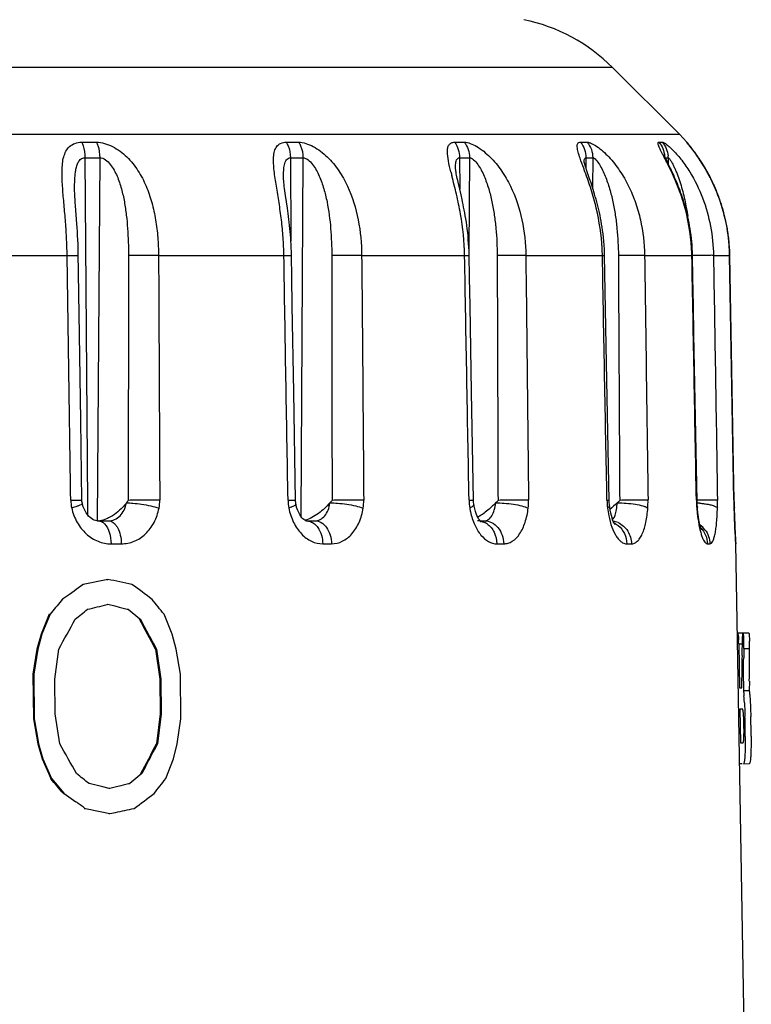
# Model space of a CAD drawing. Units: millimetres. Extents: x 0 to 420, y 0 to 297.
# Drawn here: x 337 to 350, y 196 to 213 of the extents above; entities that cross this region are included whole.
import ezdxf

# ---------------------------------------------------------------- set-up
doc = ezdxf.new("R2010")
doc.units = ezdxf.units.MM
doc.header["$LTSCALE"] = 23.1
doc.layers.get('0').update_dxf_attribs({"linetype": 'CONTINUOUS'})

msp = doc.modelspace()

# ---------------------------------------------------------------- linework, layer by layer
at = {"color": 9, "linetype": 'Continuous'}
for p, q in [((347.35, 212.398), (304.088, 212.398)), ((302.947, 211.257), (348.491, 211.257)), ((338.283, 211.121), (338.534, 211.121)), ((341.776, 211.121), (341.99, 211.121)), ((344.653, 211.121), (344.821, 211.121)), ((346.802, 211.121), (346.918, 211.121)), ((348.141, 211.121), (348.201, 211.121)), ((348.618, 211.121), (348.619, 211.121)), ((338.338, 210.856), (338.59, 210.856)), ((338.338, 210.856), (338.38, 204.949)), ((338.59, 210.856), (338.546, 204.652)), ((341.847, 210.856), (341.855, 209.433)), ((341.847, 210.856), (342.061, 210.856)), ((342.061, 210.856), (342.024, 204.732)), ((344.736, 210.856), (344.739, 210.32)), ((344.736, 210.856), (344.905, 210.856)), ((344.905, 210.856), (344.897, 209.279)), ((346.894, 210.856), (346.895, 210.682)), ((346.894, 210.856), (347.011, 210.856)), ((347.011, 210.856), (347.009, 210.343)), ((348.251, 210.856), (348.299, 210.856)), ((348.299, 210.856), (348.299, 210.759)), ((335.592, 209.188), (338.033, 209.188)), ((339.595, 209.188), (341.736, 209.188)), ((343.064, 209.188), (344.823, 209.188)), ((345.868, 209.188), (347.176, 209.188)), ((347.897, 209.188), (348.704, 209.188)), ((348.704, 209.188), (348.716, 209.188)), ((349.073, 209.188), (349.349, 209.188)), ((349.349, 209.188), (349.35, 209.188)), ((349.423, 205.005), (349.349, 209.188)), ((338.38, 204.949), (338.381, 204.757)), ((347.254, 205.005), (347.291, 205.006)), ((349.423, 205.005), (349.424, 205.005)), ((349.427, 204.874), (349.426, 204.87)), ((349.427, 204.884), (349.429, 204.881)), ((338.784, 204.259), (338.959, 204.259)), ((342.399, 204.259), (342.548, 204.259)), ((345.373, 204.259), (345.491, 204.259)), ((347.592, 204.259), (347.673, 204.259)), ((348.97, 204.259), (349.012, 204.259)), ((349.455, 204.259), (349.456, 204.259)), ((349.504, 202.551), (349.572, 202.552)), ((349.591, 202.472), (349.691, 202.473))]:
    msp.add_line(p, q, dxfattribs=at)
at = {"color": 7, "linetype": 'Continuous'}
for p, q in [((348.491, 211.257), (347.35, 212.398)), ((348.619, 211.121), (348.491, 211.257)), ((348.648, 211.085), (348.637, 211.099)), ((348.664, 211.063), (348.638, 211.096)), ((348.664, 211.066), (348.648, 211.085)), ((348.679, 211.047), (348.664, 211.066)), ((348.681, 211.043), (348.664, 211.063)), ((348.69, 211.032), (348.679, 211.047)), ((348.693, 211.027), (348.681, 211.043)), ((348.703, 211.016), (348.69, 211.032)), ((348.707, 211.009), (348.693, 211.027)), ((348.717, 210.999), (348.703, 211.016)), ((348.722, 210.989), (348.707, 211.009)), ((348.731, 210.98), (348.717, 210.999)), ((348.738, 210.968), (348.722, 210.989)), ((348.307, 210.743), (348.258, 210.841)), ((348.77, 210.927), (348.754, 210.949)), ((344.668, 210.681), (344.668, 210.681)), ((346.863, 210.78), (346.863, 210.78)), ((338.161, 210.312), (338.161, 210.313)), ((344.761, 210.225), (344.711, 210.438)), ((341.795, 209.995), (341.763, 210.212)), ((338.244, 207.835), (338.224, 209.229)), ((347.247, 207.347), (347.213, 209.188)), ((349.428, 204.947), (349.353, 209.188)), ((338.266, 206.364), (338.244, 207.835)), ((347.291, 204.997), (347.247, 207.347)), ((341.935, 205.001), (341.903, 206.856)), ((344.975, 205.006), (344.941, 206.856)), ((338.286, 205.002), (338.266, 206.364)), ((344.982, 204.926), (344.982, 204.926)), ((349.427, 204.864), (349.425, 204.941)), ((349.43, 204.86), (349.428, 204.947)), ((349.43, 204.776), (349.427, 204.864)), ((349.433, 204.755), (349.43, 204.86)), ((349.433, 204.675), (349.43, 204.776)), ((349.436, 204.66), (349.433, 204.755)), ((338.55, 204.652), (338.736, 204.652)), ((342.118, 204.652), (342.265, 204.652)), ((345.087, 204.652), (345.158, 204.652)), ((349.436, 204.602), (349.433, 204.675)), ((349.44, 204.563), (349.436, 204.66)), ((349.44, 204.521), (349.436, 204.602)), ((349.444, 204.48), (349.44, 204.563)), ((349.443, 204.452), (349.44, 204.521)), ((349.447, 204.386), (349.443, 204.452)), ((349.448, 204.397), (349.444, 204.48)), ((349.449, 204.352), (349.447, 204.386)), ((349.451, 204.341), (349.448, 204.397)), ((349.45, 204.326), (349.449, 204.352)), ((349.451, 204.311), (349.45, 204.326)), ((349.453, 204.298), (349.451, 204.341)), ((349.452, 204.298), (349.451, 204.311)), ((349.454, 204.29), (349.453, 204.298)), ((349.719, 189.152), (349.456, 204.259)), ((338.447, 203.594), (338.307, 203.566)), ((338.587, 203.623), (338.447, 203.594)), ((338.726, 203.651), (338.587, 203.623)), ((338.71, 203.651), (338.726, 203.651)), ((338.151, 203.452), (338.073, 203.396)), ((338.19, 203.481), (338.151, 203.452)), ((338.307, 203.566), (338.19, 203.481)), ((338.291, 203.565), (338.307, 203.566)), ((337.955, 203.311), (337.861, 203.197)), ((337.94, 203.31), (337.955, 203.311)), ((338.073, 203.396), (337.955, 203.311)), ((337.837, 203.169), (337.743, 203.055)), ((337.861, 203.197), (337.837, 203.169)), ((338.715, 203.222), (338.73, 203.226)), ((338.73, 203.226), (338.846, 203.197)), ((338.846, 203.197), (338.923, 203.178)), ((338.923, 203.178), (339.061, 203.144)), ((339.06, 203.14), (339.077, 203.14)), ((339.061, 203.144), (339.077, 203.14)), ((339.077, 203.14), (339.274, 202.978)), ((337.728, 203.055), (337.587, 202.714)), ((337.743, 203.055), (337.602, 202.715)), ((337.728, 203.055), (337.743, 203.055)), ((339.267, 202.97), (339.284, 202.97)), ((339.274, 202.978), (339.284, 202.97)), ((339.284, 202.97), (339.346, 202.857)), ((339.828, 202.715), (339.69, 203.055)), ((337.587, 202.714), (337.518, 202.459)), ((337.602, 202.715), (337.533, 202.46)), ((337.587, 202.714), (337.602, 202.715)), ((339.5, 202.573), (339.561, 202.46)), ((339.897, 202.46), (339.828, 202.715)), ((349.582, 202.732), (349.483, 202.731)), ((349.566, 202.352), (349.57, 202.63)), ((349.678, 202.732), (349.578, 202.73)), ((337.518, 202.459), (337.449, 202.034)), ((337.533, 202.46), (337.487, 202.176)), ((337.518, 202.459), (337.533, 202.46)), ((337.824, 201.949), (337.891, 202.46)), ((339.544, 202.459), (339.561, 202.46)), ((339.544, 202.459), (339.616, 201.949)), ((339.561, 202.46), (339.634, 201.949)), ((339.968, 202.034), (339.897, 202.46)), ((349.504, 202.551), (349.517, 201.796)), ((349.591, 202.472), (349.59, 202.312)), ((337.487, 202.176), (337.464, 202.034)), ((337.449, 202.034), (337.456, 201.268)), ((337.449, 202.034), (337.464, 202.034)), ((337.464, 202.034), (337.471, 201.268)), ((337.83, 201.354), (337.824, 201.949)), ((339.616, 201.949), (339.622, 201.353)), ((339.616, 201.949), (339.634, 201.949)), ((339.634, 201.949), (339.64, 201.354)), ((339.976, 201.268), (339.968, 202.034)), ((349.586, 201.913), (349.584, 201.754)), ((349.686, 201.915), (349.684, 201.755)), ((349.517, 201.796), (349.556, 201.796)), ((349.556, 201.796), (349.558, 201.888)), ((349.584, 201.754), (349.684, 201.755)), ((349.524, 201.436), (349.533, 200.861)), ((349.57, 201.436), (349.524, 201.436)), ((337.456, 201.268), (337.532, 200.842)), ((337.456, 201.268), (337.471, 201.268)), ((337.471, 201.268), (337.521, 200.985)), ((337.906, 200.843), (337.83, 201.354)), ((339.622, 201.353), (339.56, 200.842)), ((339.64, 201.354), (339.577, 200.843)), ((339.622, 201.353), (339.64, 201.354)), ((339.914, 200.843), (339.976, 201.268)), ((337.521, 200.985), (337.546, 200.843)), ((337.532, 200.842), (337.546, 200.843)), ((337.532, 200.842), (337.606, 200.587)), ((337.546, 200.843), (337.621, 200.588)), ((339.577, 200.843), (339.518, 200.729)), ((339.56, 200.842), (339.577, 200.843)), ((339.85, 200.588), (339.914, 200.843)), ((349.533, 200.861), (349.58, 200.861)), ((337.606, 200.587), (337.621, 200.588)), ((337.606, 200.587), (337.753, 200.247)), ((337.621, 200.588), (337.768, 200.247)), ((339.719, 200.247), (339.85, 200.588)), ((339.37, 200.446), (339.31, 200.332)), ((349.562, 200.501), (349.521, 200.501)), ((349.586, 200.501), (349.686, 200.503)), ((337.753, 200.247), (337.768, 200.247)), ((337.768, 200.247), (337.864, 200.134)), ((339.174, 200.219), (339.106, 200.162)), ((339.242, 200.276), (339.174, 200.219)), ((339.31, 200.332), (339.242, 200.276)), ((339.293, 200.332), (339.31, 200.332)), ((337.864, 200.134), (337.888, 200.105)), ((337.888, 200.105), (337.979, 199.999)), ((338.643, 200.105), (338.409, 200.162)), ((338.753, 200.079), (338.643, 200.105)), ((338.76, 200.077), (338.753, 200.079)), ((338.876, 200.105), (338.76, 200.077)), ((338.953, 200.124), (338.876, 200.105)), ((338.991, 200.134), (338.953, 200.124)), ((339.106, 200.162), (338.991, 200.134)), ((339.089, 200.162), (339.106, 200.162)), ((337.969, 199.991), (337.985, 199.992)), ((337.979, 199.999), (337.985, 199.992)), ((337.985, 199.992), (338.064, 199.935)), ((338.064, 199.935), (338.104, 199.907)), ((338.104, 199.907), (338.184, 199.85)), ((338.326, 199.736), (338.342, 199.737)), ((338.332, 199.744), (338.342, 199.737)), ((338.342, 199.737), (338.436, 199.718)), ((338.436, 199.718), (338.483, 199.708)), ((338.483, 199.708), (338.624, 199.68)), ((338.624, 199.68), (338.764, 199.652)), ((338.748, 199.651), (338.764, 199.652)), ((338.764, 199.652), (338.857, 199.671))]:
    msp.add_line(p, q, dxfattribs=at)
for points in [[(348.754, 210.949), (348.746, 210.96), (348.731, 210.98)], [(348.258, 210.841), (348.248, 210.861), (348.24, 210.878), (348.233, 210.893), (348.227, 210.906), (348.224, 210.914)], [(348.772, 210.921), (348.763, 210.933), (348.755, 210.945), (348.738, 210.968)], [(349.353, 209.188), (349.353, 209.194), (349.352, 209.224), (349.351, 209.254), (349.35, 209.283), (349.348, 209.312), (349.346, 209.341), (349.344, 209.37), (349.342, 209.398), (349.339, 209.426), (349.336, 209.454), (349.333, 209.482), (349.33, 209.51), (349.326, 209.537), (349.323, 209.564), (349.319, 209.591), (349.315, 209.617), (349.31, 209.643), (349.306, 209.669), (349.301, 209.695), (349.296, 209.721), (349.291, 209.746), (349.286, 209.771), (349.28, 209.796), (349.274, 209.821), (349.269, 209.845), (349.263, 209.869), (349.257, 209.893), (349.25, 209.917), (349.244, 209.941), (349.237, 209.964), (349.231, 209.987), (349.224, 210.01), (349.217, 210.033), (349.21, 210.055), (349.203, 210.077), (349.195, 210.099), (349.188, 210.121), (349.18, 210.143), (349.173, 210.164), (349.165, 210.186), (349.157, 210.207), (349.149, 210.227), (349.141, 210.248), (349.133, 210.269), (349.125, 210.289), (349.117, 210.309), (349.108, 210.329), (349.1, 210.348), (349.091, 210.368), (349.083, 210.387), (349.074, 210.406), (349.065, 210.425), (349.056, 210.443), (349.048, 210.462), (349.039, 210.48), (349.03, 210.498), (349.021, 210.516), (349.012, 210.534), (349.003, 210.551), (348.993, 210.568), (348.984, 210.585), (348.975, 210.602), (348.966, 210.619), (348.957, 210.635), (348.948, 210.651), (348.938, 210.667), (348.929, 210.683), (348.92, 210.699), (348.911, 210.714), (348.901, 210.729), (348.892, 210.744), (348.883, 210.759), (348.874, 210.773), (348.865, 210.787), (348.856, 210.801), (348.847, 210.815), (348.838, 210.829), (348.829, 210.842), (348.82, 210.855), (348.812, 210.868), (348.803, 210.88), (348.794, 210.892), (348.786, 210.904), (348.778, 210.916), (348.77, 210.927)], [(349.349, 209.196), (349.349, 209.228), (349.347, 209.261), (349.346, 209.293), (349.344, 209.325), (349.342, 209.356), (349.339, 209.388), (349.337, 209.419), (349.334, 209.449), (349.33, 209.48), (349.327, 209.51), (349.323, 209.54), (349.319, 209.569), (349.314, 209.599), (349.31, 209.627), (349.305, 209.656), (349.3, 209.685), (349.294, 209.713), (349.289, 209.741), (349.283, 209.768), (349.277, 209.795), (349.271, 209.822), (349.264, 209.849), (349.258, 209.876), (349.251, 209.902), (349.244, 209.928), (349.237, 209.954), (349.23, 209.979), (349.223, 210.004), (349.215, 210.029), (349.207, 210.054), (349.199, 210.078), (349.191, 210.102), (349.183, 210.126), (349.175, 210.15), (349.166, 210.173), (349.158, 210.197), (349.149, 210.22), (349.14, 210.242), (349.132, 210.265), (349.123, 210.287), (349.114, 210.309), (349.104, 210.331), (349.095, 210.352), (349.086, 210.373), (349.076, 210.394), (349.067, 210.415), (349.057, 210.436), (349.047, 210.456), (349.038, 210.476), (349.028, 210.496), (349.018, 210.516), (349.008, 210.535), (348.998, 210.554), (348.988, 210.573), (348.978, 210.592), (348.968, 210.61), (348.958, 210.628), (348.948, 210.646), (348.938, 210.664), (348.928, 210.681), (348.918, 210.698), (348.908, 210.715), (348.897, 210.732), (348.887, 210.748), (348.877, 210.764), (348.867, 210.78), (348.858, 210.795), (348.848, 210.81), (348.838, 210.825), (348.828, 210.84), (348.819, 210.854), (348.809, 210.868), (348.8, 210.882), (348.791, 210.895), (348.781, 210.908), (348.772, 210.921)], [(344.668, 210.668), (344.668, 210.674), (344.668, 210.681)], [(344.711, 210.438), (344.704, 210.47), (344.697, 210.501), (344.691, 210.53), (344.685, 210.558), (344.68, 210.584), (344.676, 210.608), (344.673, 210.629), (344.67, 210.648), (344.668, 210.663), (344.668, 210.668)], [(346.958, 210.496), (346.905, 210.651), (346.896, 210.678), (346.888, 210.703), (346.881, 210.726), (346.875, 210.747), (346.87, 210.765), (346.866, 210.779), (346.865, 210.785)], [(348.716, 209.188), (348.714, 209.248), (348.711, 209.307), (348.707, 209.365), (348.703, 209.423), (348.697, 209.479), (348.69, 209.535), (348.683, 209.589), (348.675, 209.643), (348.666, 209.695), (348.656, 209.747), (348.646, 209.797), (348.635, 209.847), (348.624, 209.896), (348.612, 209.943), (348.6, 209.99), (348.587, 210.036), (348.573, 210.081), (348.56, 210.126), (348.546, 210.169), (348.532, 210.211), (348.517, 210.253), (348.502, 210.294), (348.487, 210.334), (348.472, 210.373), (348.457, 210.411), (348.441, 210.449), (348.426, 210.486), (348.41, 210.521), (348.395, 210.556), (348.379, 210.59), (348.364, 210.623), (348.349, 210.655), (348.335, 210.685), (348.307, 210.743)], [(341.763, 210.212), (341.752, 210.291), (341.747, 210.328), (341.742, 210.365), (341.738, 210.399), (341.735, 210.432), (341.732, 210.463), (341.73, 210.491), (341.729, 210.517), (341.729, 210.531)], [(347.213, 209.188), (347.212, 209.22), (347.21, 209.293), (347.206, 209.363), (347.2, 209.43), (347.194, 209.493), (347.187, 209.554), (347.18, 209.612), (347.172, 209.668), (347.163, 209.721), (347.154, 209.772), (347.145, 209.823), (347.135, 209.872), (347.125, 209.92), (347.114, 209.967), (347.103, 210.013), (347.091, 210.059), (347.08, 210.104), (347.068, 210.147), (347.055, 210.19), (347.043, 210.232), (347.031, 210.273), (347.019, 210.313), (347.006, 210.352), (346.994, 210.389), (346.982, 210.426), (346.958, 210.496)], [(338.175, 210.033), (338.171, 210.089), (338.168, 210.143), (338.165, 210.195), (338.163, 210.244), (338.161, 210.291), (338.161, 210.313)], [(344.9, 209.199), (344.898, 209.264), (344.895, 209.329), (344.891, 209.393), (344.886, 209.456), (344.881, 209.519), (344.875, 209.58), (344.867, 209.639), (344.86, 209.698), (344.852, 209.755), (344.843, 209.81), (344.834, 209.863), (344.825, 209.915), (344.816, 209.965), (344.806, 210.012), (344.797, 210.058), (344.788, 210.102), (344.779, 210.144), (344.761, 210.225)], [(338.224, 209.229), (338.223, 209.306), (338.22, 209.381), (338.217, 209.454), (338.213, 209.525), (338.209, 209.594), (338.204, 209.662), (338.2, 209.728), (338.175, 210.033)], [(341.865, 209.187), (341.864, 209.254), (341.862, 209.313), (341.859, 209.372), (341.856, 209.429), (341.852, 209.486), (341.848, 209.541), (341.843, 209.596), (341.838, 209.649), (341.832, 209.701), (341.826, 209.753), (341.82, 209.803), (341.814, 209.852), (341.808, 209.901), (341.795, 209.995)], [(341.903, 206.856), (341.879, 208.324), (341.871, 208.811), (341.865, 209.187)], [(344.941, 206.856), (344.915, 208.324), (344.907, 208.812), (344.9, 209.199)], [(348.793, 204.996), (348.74, 207.836), (348.731, 208.325), (348.722, 208.812), (348.716, 209.188)], [(349.425, 204.941), (349.424, 205.002), (349.349, 209.196)], [(338.293, 204.948), (338.29, 204.965), (338.287, 204.983), (338.286, 205.002)], [(338.496, 204.666), (338.472, 204.677), (338.448, 204.692), (338.425, 204.711), (338.401, 204.733), (338.379, 204.759), (338.358, 204.788), (338.339, 204.82), (338.323, 204.855), (338.308, 204.892), (338.297, 204.93), (338.293, 204.948)], [(341.941, 204.938), (341.939, 204.95), (341.937, 204.968), (341.935, 204.985), (341.935, 205.001)], [(342.044, 204.706), (342.025, 204.73), (342.007, 204.759), (341.989, 204.792), (341.973, 204.829), (341.959, 204.868), (341.947, 204.911), (341.941, 204.938)], [(344.982, 204.926), (344.979, 204.945), (344.977, 204.966), (344.975, 204.988), (344.975, 205.006)], [(345.048, 204.712), (345.034, 204.741), (345.02, 204.775), (345.007, 204.814), (344.996, 204.857), (344.986, 204.903), (344.982, 204.926)], [(347.297, 204.91), (347.295, 204.933), (347.292, 204.964), (347.291, 204.997)], [(348.798, 204.893), (348.796, 204.92), (348.794, 204.957), (348.793, 204.996)], [(347.39, 204.59), (347.389, 204.591), (347.386, 204.596), (347.38, 204.606), (347.371, 204.622), (347.362, 204.643), (347.351, 204.67), (347.34, 204.703), (347.329, 204.741), (347.318, 204.784), (347.309, 204.832), (347.301, 204.883), (347.297, 204.91)], [(348.862, 204.509), (348.863, 204.507), (348.867, 204.501), (348.868, 204.5), (348.866, 204.502), (348.864, 204.509), (348.86, 204.521), (348.854, 204.537), (348.849, 204.558), (348.843, 204.582), (348.836, 204.61), (348.83, 204.641), (348.824, 204.676), (348.818, 204.714), (348.812, 204.755), (348.807, 204.798), (348.802, 204.845), (348.798, 204.893)], [(338.54, 204.654), (338.518, 204.658), (338.496, 204.666)], [(338.564, 204.652), (338.561, 204.652), (338.54, 204.654)], [(342.119, 204.652), (342.119, 204.652), (342.117, 204.652), (342.112, 204.653), (342.104, 204.656), (342.093, 204.662), (342.079, 204.672), (342.062, 204.687), (342.044, 204.706)], [(345.09, 204.644), (345.096, 204.64), (345.101, 204.638), (345.1, 204.639), (345.094, 204.644), (345.086, 204.653), (345.075, 204.668), (345.062, 204.687), (345.048, 204.712)], [(349.454, 204.288), (349.454, 204.289), (349.454, 204.29)]]:
    msp.add_lwpolyline(points, dxfattribs=at)
for centre, radius, start, end in [((345.229, 210.276), 3, 45, 78.3969), ((348.319, 210.856), 0.4, 35.2081, 41.4339), ((344.447, 205.728), 1.18, 303.8334, 305.5262), ((338.548, 204.978), 0.326, 272.8324, 277.1477), ((349.056, 204.252), 0.4, 1, 8.4553), ((307.212, 48.842), 157.984, 78.33983, 78.49353), ((293.002, 141.136), 77.629, 53.2177, 53.53353), ((264.22, 142.606), 96.694, 38.69362, 38.88769), ((286.41, 267.088), 82.403, 308.91349, 309.10149), ((305.419, 339.05), 139.85, 283.63293, 283.77352), ((206.511, 274.791), 149.975, 331.16518, 331.3876), ((200.46, 127.429), 158.032, 28.3452, 28.55573), ((200.587, 127.396), 157.951, 28.42166, 28.53871), ((347.818, 202.524), 1.687, 1.9955, 2.9933), ((347.7, 202.519), 1.804, 0.9944, 2.0048), ((346.567, 202.507), 3.024, 1.6781, 2.2668), ((345.883, 202.486), 3.708, 0.2536, 1.6876), ((345.99, 202.488), 3.701, 0.2331, 1.6308), ((346.593, 202.489), 2.998, 359.675, 0.2679), ((249.467, 203.075), 100.225, 359.33675, 359.65598), ((346.719, 202.49), 2.972, 359.6686, 0.2431), ((248.922, 203.883), 100.656, 358.86456, 359.12833), ((248.956, 203.066), 100.636, 359.34367, 359.57076), ((346.215, 201.382), 3.39, 3.7777, 4.7398), ((344.547, 201.269), 5.062, 3.0697, 3.8146), ((336.23, 200.929), 13.387, 0.1704, 1.6237), ((336.384, 200.932), 13.332, 0.1682, 1.6264), ((178.362, 110.07), 183.559, 29.45458, 29.63777), ((222.415, 261.747), 132.032, 332.27985, 332.52985), ((222.503, 261.789), 131.988, 332.30517, 332.44415), ((246.826, 122.813), 119.431, 40.25734, 40.41801), ((281.219, 128.584), 91.619, 51.37593, 51.54675), ((272.84, 252.56), 84.908, 321.74807, 321.9671), ((296.621, 256.647), 71.063, 306.78921, 307.13153), ((285.33, 125.892), 90.903, 54.33402, 54.44894), ((308.213, 349.599), 153.028, 281.55161, 281.67471)]:
    msp.add_arc(centre, radius, start, end, dxfattribs=at)
at = {"color": 9, "linetype": 'Continuous'}
for centre, radius, start, end in [((348.319, 210.857), 0.399, 36.458, 41.4259), ((347.832, 210.856), 0.407, 0.0058, 4.5251), ((347.892, 210.856), 0.406, 0.0059, 4.5368), ((346.189, 209.076), 3.174, 35.1527, 35.9472), ((356.863, 213.644), 12.643, 193.8549, 194.1703), ((343.615, 209.124), 3.562, 1.0303, 3.0285), ((345.498, 209.13), 3.206, 1.0413, 3.2611), ((349.353, 168.598), 40.592, 90.6919, 90.8998), ((338.767, 205.015), 0.672, 180.8307, 192.4224), ((338.909, 205.002), 0.706, 349.2713, 0.2689), ((342.581, 205.018), 0.775, 180.9244, 190.9577), ((342.264, 204.998), 0.835, 351.2017, 0.4846), ((345.859, 205.022), 0.961, 180.9872, 189.0659), ((344.847, 204.992), 1.069, 353.4578, 0.6996), ((348.595, 205.029), 1.341, 181.0288, 186.8047), ((346.355, 204.982), 1.6, 356.0142, 0.8443), ((351.115, 205.047), 2.334, 181.0343, 181.5855), ((351.179, 205.049), 2.398, 181.5853, 182.1222), ((351.158, 205.048), 2.377, 182.1025, 184.2737), ((348.715, 203.343), 1.615, 85.6094, 87.1962), ((345.651, 204.948), 3.491, 358.7355, 0.9484), ((363.499, 205.254), 14.078, 181.0114, 181.5603), ((346.143, 205.067), 1.248, 189.0549, 192.1745), ((348.94, 205.07), 1.689, 186.793, 191.2878), ((351.762, 205.092), 2.982, 184.2629, 186.7881), ((367.523, 205.36), 18.103, 181.5497, 182.8419), ((345.042, 204.377), 0.275, 79.5949, 89.9463), ((345.03, 204.344), 0.31, 55.4033, 63.6787), ((347.301, 204.3), 0.352, 66.194, 80.3125), ((351.382, 205.048), 2.6, 186.8157, 188.1782), ((348.613, 204.256), 0.398, 37.5803, 54.6131)]:
    msp.add_arc(centre, radius, start, end, dxfattribs=at)
for points, knots in [([(338.033, 209.188), (338.032, 209.29), (338.025, 209.492), (338.005, 209.792), (337.978, 210.085), (337.953, 210.364), (337.943, 210.588), (337.952, 210.754), (337.971, 210.867), (338.008, 210.969), (338.072, 211.054), (338.167, 211.11), (338.243, 211.121), (338.283, 211.121)], [0, 0, 0, 0, 0.144298, 0.287029, 0.42646, 0.560253, 0.685026, 0.742716, 0.796598, 0.84669, 0.89445, 0.943875, 1, 1, 1, 1]), ([(338.283, 211.121), (338.292, 211.102), (338.325, 211.017), (338.338, 210.926), (338.338, 210.856)], [0, 0, 0, 0, 0.23105, 1, 1, 1, 1]), ([(338.534, 211.121), (338.543, 211.102), (338.577, 211.018), (338.59, 210.926), (338.59, 210.856)], [0, 0, 0, 0, 0.231467, 1, 1, 1, 1]), ([(338.534, 211.121), (338.628, 211.121), (338.822, 211.059), (339.061, 210.879), (339.251, 210.641), (339.366, 210.418), (339.437, 210.232), (339.496, 210.041), (339.549, 209.794), (339.585, 209.493), (339.594, 209.29), (339.595, 209.188)], [0, 0, 0, 0, 0.117503, 0.244685, 0.370639, 0.495229, 0.557528, 0.619992, 0.745649, 0.87244, 1, 1, 1, 1]), ([(341.736, 209.188), (341.734, 209.29), (341.725, 209.492), (341.696, 209.793), (341.654, 210.085), (341.608, 210.365), (341.573, 210.587), (341.558, 210.753), (341.557, 210.865), (341.571, 210.965), (341.607, 211.051), (341.681, 211.111), (341.744, 211.121), (341.776, 211.121)], [0, 0, 0, 0, 0.148018, 0.294725, 0.438518, 0.576992, 0.706176, 0.765407, 0.819733, 0.868234, 0.91118, 0.952488, 1, 1, 1, 1]), ([(341.776, 211.121), (341.788, 211.102), (341.83, 211.02), (341.847, 210.926), (341.847, 210.856)], [0, 0, 0, 0, 0.23735, 1, 1, 1, 1]), ([(341.99, 211.121), (342.03, 211.121), (342.116, 211.104), (342.287, 211.029), (342.486, 210.876), (342.68, 210.641), (342.878, 210.286), (343.025, 209.796), (343.062, 209.391), (343.064, 209.188)], [0, 0, 0, 0, 0.050114, 0.108144, 0.234162, 0.362466, 0.489929, 0.743887, 1, 1, 1, 1]), ([(341.99, 211.121), (342.002, 211.102), (342.044, 211.02), (342.061, 210.926), (342.061, 210.856)], [0, 0, 0, 0, 0.237767, 1, 1, 1, 1]), ([(344.588, 210.617), (344.572, 210.678), (344.546, 210.792), (344.525, 210.929), (344.531, 211.023), (344.552, 211.078), (344.596, 211.115), (344.634, 211.121), (344.653, 211.121)], [0, 0, 0, 0, 0.327575, 0.60376, 0.715924, 0.810735, 0.898702, 1, 1, 1, 1]), ([(344.653, 211.121), (344.68, 211.084), (344.722, 210.998), (344.736, 210.904), (344.736, 210.856)], [0, 0, 0, 0, 0.490278, 1, 1, 1, 1]), ([(344.821, 211.121), (344.854, 211.121), (344.928, 211.102), (345.08, 211.026), (345.267, 210.872), (345.458, 210.639), (345.662, 210.286), (345.822, 209.798), (345.865, 209.391), (345.868, 209.188)], [0, 0, 0, 0, 0.042171, 0.095231, 0.218318, 0.348364, 0.47901, 0.739145, 1, 1, 1, 1]), ([(344.821, 211.121), (344.848, 211.084), (344.891, 210.998), (344.905, 210.904), (344.905, 210.856)], [0, 0, 0, 0, 0.490671, 1, 1, 1, 1]), ([(346.795, 210.848), (346.783, 210.883), (346.762, 210.946), (346.745, 211.023), (346.746, 211.072), (346.754, 211.1), (346.775, 211.118), (346.793, 211.121), (346.802, 211.121)], [0, 0, 0, 0, 0.357653, 0.640642, 0.748059, 0.834305, 0.911476, 1, 1, 1, 1]), ([(346.802, 211.121), (346.832, 211.084), (346.879, 210.999), (346.894, 210.904), (346.894, 210.856)], [0, 0, 0, 0, 0.495436, 1, 1, 1, 1]), ([(346.918, 211.121), (346.929, 211.121), (346.954, 211.116), (347.011, 211.094), (347.09, 211.046), (347.188, 210.967), (347.324, 210.834), (347.477, 210.637), (347.629, 210.374), (347.747, 210.091), (347.858, 209.698), (347.894, 209.391), (347.897, 209.188)], [0, 0, 0, 0, 0.01454, 0.032927, 0.079805, 0.136359, 0.198404, 0.329433, 0.463333, 0.597611, 0.731836, 1, 1, 1, 1]), ([(346.918, 211.121), (346.948, 211.084), (346.995, 210.999), (347.011, 210.904), (347.011, 210.856)], [0, 0, 0, 0, 0.495722, 1, 1, 1, 1]), ([(348.217, 210.896), (348.208, 210.911), (348.193, 210.941), (348.172, 210.983), (348.153, 211.021), (348.139, 211.054), (348.13, 211.081), (348.125, 211.101), (348.128, 211.118), (348.137, 211.121), (348.141, 211.121)], [0, 0, 0, 0, 0.206681, 0.396123, 0.564302, 0.707118, 0.820568, 0.901644, 0.953466, 1, 1, 1, 1]), ([(348.141, 211.121), (348.169, 211.089), (348.214, 211.015), (348.235, 210.931), (348.238, 210.888)], [0, 0, 0, 0, 0.498758, 1, 1, 1, 1]), ([(348.201, 211.121), (348.205, 211.121), (348.215, 211.118), (348.24, 211.106), (348.279, 211.079), (348.331, 211.034), (348.368, 210.999), (348.387, 210.979)], [0, 0, 0, 0, 0.05439, 0.131444, 0.351874, 0.647826, 1, 1, 1, 1]), ([(348.201, 211.121), (348.228, 211.089), (348.274, 211.015), (348.294, 210.931), (348.298, 210.888)], [0, 0, 0, 0, 0.498905, 1, 1, 1, 1]), ([(348.387, 210.979), (348.438, 210.926), (348.538, 210.809), (348.719, 210.546), (348.901, 210.173), (349.037, 209.689), (349.071, 209.355), (349.073, 209.188)], [0, 0, 0, 0, 0.112187, 0.23459, 0.488167, 0.744008, 1, 1, 1, 1]), ([(348.759, 210.939), (348.75, 210.952), (348.731, 210.976), (348.705, 211.011), (348.681, 211.042), (348.66, 211.068), (348.643, 211.09), (348.631, 211.104), (348.625, 211.113), (348.621, 211.117), (348.62, 211.119), (348.618, 211.121), (348.618, 211.121)], [0, 0, 0, 0, 0.206703, 0.397405, 0.568682, 0.716928, 0.837971, 0.927524, 0.959367, 0.98222, 0.995832, 1, 1, 1, 1]), ([(338.161, 210.313), (338.161, 210.369), (338.161, 210.452), (338.169, 210.561), (338.179, 210.64), (338.196, 210.715), (338.223, 210.783), (338.267, 210.841), (338.314, 210.856), (338.338, 210.856)], [0, 0, 0, 0, 0.271399, 0.403703, 0.532766, 0.657287, 0.775753, 0.887629, 1, 1, 1, 1]), ([(338.59, 210.856), (338.624, 210.856), (338.696, 210.825), (338.773, 210.744), (338.837, 210.648), (338.904, 210.509), (338.964, 210.327), (339.013, 210.102), (339.046, 209.875), (339.074, 209.569), (339.081, 209.338), (339.081, 209.184)], [0, 0, 0, 0, 0.056718, 0.119093, 0.182258, 0.245318, 0.37089, 0.496315, 0.621891, 0.747722, 1, 1, 1, 1]), ([(341.729, 210.531), (341.729, 210.566), (341.73, 210.636), (341.74, 210.72), (341.757, 210.781), (341.776, 210.82), (341.806, 210.849), (341.833, 210.856), (341.847, 210.856)], [0, 0, 0, 0, 0.284461, 0.551234, 0.674379, 0.788586, 0.893835, 1, 1, 1, 1]), ([(342.061, 210.856), (342.092, 210.856), (342.158, 210.822), (342.254, 210.715), (342.346, 210.545), (342.421, 210.327), (342.493, 210.028), (342.541, 209.646), (342.553, 209.338), (342.553, 209.184)], [0, 0, 0, 0, 0.051301, 0.112134, 0.238623, 0.365617, 0.492418, 0.745951, 1, 1, 1, 1]), ([(344.669, 210.734), (344.67, 210.749), (344.673, 210.778), (344.683, 210.817), (344.703, 210.848), (344.725, 210.856), (344.736, 210.856)], [0, 0, 0, 0, 0.301227, 0.568712, 0.792977, 1, 1, 1, 1]), ([(344.905, 210.856), (344.917, 210.856), (344.944, 210.847), (344.994, 210.81), (345.05, 210.742), (345.107, 210.647), (345.173, 210.509), (345.237, 210.327), (345.292, 210.103), (345.332, 209.875), (345.368, 209.569), (345.378, 209.338), (345.379, 209.184)], [0, 0, 0, 0, 0.020061, 0.045047, 0.103482, 0.16611, 0.229934, 0.358259, 0.486646, 0.614965, 0.743281, 1, 1, 1, 1]), ([(346.878, 210.617), (346.871, 210.637), (346.843, 210.714), (346.814, 210.791), (346.795, 210.848)], [0, 0, 0, 0, 0.263966, 1, 1, 1, 1]), ([(346.863, 210.78), (346.863, 210.79), (346.864, 210.808), (346.868, 210.832), (346.877, 210.851), (346.889, 210.856), (346.894, 210.856)], [0, 0, 0, 0, 0.332356, 0.608605, 0.820204, 1, 1, 1, 1]), ([(347.011, 210.856), (347.02, 210.856), (347.041, 210.846), (347.08, 210.808), (347.128, 210.74), (347.179, 210.646), (347.225, 210.543), (347.265, 210.436), (347.311, 210.289), (347.358, 210.102), (347.399, 209.875), (347.436, 209.569), (347.448, 209.338), (347.449, 209.184)], [0, 0, 0, 0, 0.015244, 0.0371, 0.092641, 0.154473, 0.218429, 0.283169, 0.348217, 0.478557, 0.608944, 0.739312, 1, 1, 1, 1]), ([(348.296, 210.74), (348.289, 210.754), (348.263, 210.806), (348.236, 210.858), (348.217, 210.896)], [0, 0, 0, 0, 0.262033, 1, 1, 1, 1]), ([(348.304, 210.854), (348.308, 210.852), (348.316, 210.845), (348.334, 210.823), (348.357, 210.786), (348.384, 210.734), (348.412, 210.676), (348.439, 210.614), (348.472, 210.527), (348.51, 210.415), (348.549, 210.278), (348.593, 210.093), (348.619, 209.951), (348.633, 209.857)], [0, 0, 0, 0, 0.012545, 0.030536, 0.07854, 0.135487, 0.197095, 0.261137, 0.326624, 0.459766, 0.594287, 0.729366, 1, 1, 1, 1]), ([(349.349, 209.188), (349.344, 209.501), (349.237, 210.112), (348.955, 210.661), (348.784, 210.903)], [0, 0, 0, 0, 0.513943, 1, 1, 1, 1]), ([(344.668, 210.681), (344.667, 210.694), (344.668, 210.712), (344.669, 210.73), (344.669, 210.734)], [0, 0, 0, 0, 0.756239, 1, 1, 1, 1]), ([(348.7, 209.312), (348.685, 209.566), (348.617, 209.945), (348.451, 210.414), (348.349, 210.635), (348.296, 210.74)], [0, 0, 0, 0, 0.512021, 0.763018, 1, 1, 1, 1]), ([(344.823, 209.188), (344.819, 209.424), (344.782, 209.775), (344.687, 210.226), (344.631, 210.443), (344.604, 210.549)], [0, 0, 0, 0, 0.513213, 0.762965, 1, 1, 1, 1]), ([(347.172, 209.312), (347.159, 209.541), (347.108, 209.88), (346.987, 210.311), (346.915, 210.517), (346.878, 210.617)], [0, 0, 0, 0, 0.512144, 0.762181, 1, 1, 1, 1]), ([(338.033, 209.188), (338.06, 209.188), (338.098, 209.188), (338.144, 209.188), (338.172, 209.188), (338.194, 209.188), (338.209, 209.188), (338.217, 209.187), (338.222, 209.187), (338.224, 209.187), (338.225, 209.187), (338.225, 209.186)], [0, 0, 0, 0, 0.41476, 0.587505, 0.732557, 0.847889, 0.931641, 0.961241, 0.982529, 0.995431, 1, 1, 1, 1]), ([(339.595, 209.188), (339.553, 209.188), (339.382, 209.188), (339.21, 209.187), (339.081, 209.184)], [0, 0, 0, 0, 0.243748, 1, 1, 1, 1]), ([(341.736, 209.188), (341.754, 209.188), (341.78, 209.188), (341.812, 209.188), (341.83, 209.188), (341.844, 209.188), (341.856, 209.188), (341.861, 209.187), (341.865, 209.188), (341.865, 209.187)], [0, 0, 0, 0, 0.422424, 0.595148, 0.738887, 0.852076, 0.933829, 0.983292, 1, 1, 1, 1]), ([(343.064, 209.188), (343.027, 209.188), (342.857, 209.188), (342.687, 209.187), (342.553, 209.184)], [0, 0, 0, 0, 0.217065, 1, 1, 1, 1]), ([(344.823, 209.188), (344.834, 209.188), (344.849, 209.188), (344.868, 209.188), (344.879, 209.188), (344.888, 209.188), (344.895, 209.188), (344.897, 209.188), (344.9, 209.188), (344.9, 209.188)], [0, 0, 0, 0, 0.42806, 0.600491, 0.743321, 0.855186, 0.935358, 0.983657, 1, 1, 1, 1]), ([(345.868, 209.188), (345.796, 209.189), (345.633, 209.188), (345.47, 209.186), (345.379, 209.184)], [0, 0, 0, 0, 0.439559, 1, 1, 1, 1]), ([(347.176, 209.188), (347.181, 209.188), (347.19, 209.188), (347.201, 209.188), (347.207, 209.188), (347.21, 209.188), (347.212, 209.188), (347.213, 209.188), (347.213, 209.188)], [0, 0, 0, 0, 0.431909, 0.745545, 0.856563, 0.936276, 0.98413, 1, 1, 1, 1]), ([(347.897, 209.188), (347.837, 209.189), (347.688, 209.187), (347.539, 209.186), (347.449, 209.184)], [0, 0, 0, 0, 0.396451, 1, 1, 1, 1]), ([(349.073, 209.188), (349.05, 209.189), (348.98, 209.188), (348.909, 209.187), (348.863, 209.187)], [0, 0, 0, 0, 0.335504, 1, 1, 1, 1]), ([(349.353, 209.188), (349.353, 209.188), (349.351, 209.188), (349.351, 209.188), (349.35, 209.188)], [0, 0, 0, 0, 0.255318, 1, 1, 1, 1]), ([(338.095, 205.005), (338.122, 205.006), (338.159, 205.006), (338.206, 205.006), (338.233, 205.006), (338.255, 205.006), (338.27, 205.006), (338.278, 205.005), (338.283, 205.005), (338.285, 205.005), (338.286, 205.005), (338.286, 205.004)], [0, 0, 0, 0, 0.414734, 0.587607, 0.73271, 0.848016, 0.931781, 0.961351, 0.982591, 0.995454, 1, 1, 1, 1]), ([(338.28, 204.933), (338.277, 204.931), (338.261, 204.922), (338.243, 204.915), (338.229, 204.909)], [0, 0, 0, 0, 0.190074, 1, 1, 1, 1]), ([(338.293, 204.948), (338.293, 204.946), (338.289, 204.939), (338.284, 204.935), (338.28, 204.933)], [0, 0, 0, 0, 0.354655, 1, 1, 1, 1]), ([(338.736, 204.652), (338.773, 204.652), (338.848, 204.667), (338.943, 204.735), (339.013, 204.835), (339.038, 204.916), (339.045, 204.958)], [0, 0, 0, 0, 0.232615, 0.472237, 0.727778, 1, 1, 1, 1]), ([(339.045, 204.958), (339.083, 204.959), (339.17, 204.955), (339.308, 204.937), (339.457, 204.909), (339.556, 204.884), (339.603, 204.871)], [0, 0, 0, 0, 0.199561, 0.459922, 0.741215, 1, 1, 1, 1]), ([(339.615, 205.005), (339.521, 205.006), (339.341, 205.006), (339.162, 205.004), (339.076, 205.002)], [0, 0, 0, 0, 0.523598, 1, 1, 1, 1]), ([(341.806, 205.005), (341.824, 205.006), (341.849, 205.006), (341.881, 205.006), (341.9, 205.006), (341.914, 205.006), (341.924, 205.006), (341.93, 205.006), (341.932, 205.005), (341.935, 205.006), (341.935, 205.005)], [0, 0, 0, 0, 0.422274, 0.59505, 0.738928, 0.852132, 0.933845, 0.96266, 0.983328, 1, 1, 1, 1]), ([(341.941, 204.933), (341.939, 204.929), (341.933, 204.922), (341.911, 204.906), (341.89, 204.897), (341.874, 204.89)], [0, 0, 0, 0, 0.141184, 0.352543, 1, 1, 1, 1]), ([(342.265, 204.652), (342.296, 204.652), (342.361, 204.668), (342.441, 204.737), (342.496, 204.838), (342.516, 204.916), (342.521, 204.958)], [0, 0, 0, 0, 0.215007, 0.446759, 0.709036, 1, 1, 1, 1]), ([(342.521, 204.958), (342.565, 204.959), (342.662, 204.955), (342.809, 204.938), (342.955, 204.91), (343.048, 204.885), (343.089, 204.871)], [0, 0, 0, 0, 0.229932, 0.500718, 0.771128, 1, 1, 1, 1]), ([(343.099, 205.005), (343.012, 205.006), (342.831, 205.006), (342.651, 205.004), (342.558, 205.002)], [0, 0, 0, 0, 0.485054, 1, 1, 1, 1]), ([(344.898, 205.005), (344.909, 205.005), (344.925, 205.006), (344.944, 205.006), (344.955, 205.006), (344.963, 205.006), (344.97, 205.006), (344.972, 205.005), (344.975, 205.006), (344.975, 205.006)], [0, 0, 0, 0, 0.427897, 0.600326, 0.743248, 0.855299, 0.935527, 0.98377, 1, 1, 1, 1]), ([(344.982, 204.926), (344.983, 204.915), (344.966, 204.899), (344.94, 204.884), (344.921, 204.875), (344.91, 204.87)], [0, 0, 0, 0, 0.328295, 0.620362, 1, 1, 1, 1]), ([(345.158, 204.652), (345.182, 204.652), (345.236, 204.67), (345.295, 204.741), (345.335, 204.84), (345.348, 204.917), (345.352, 204.958)], [0, 0, 0, 0, 0.187932, 0.409775, 0.683059, 1, 1, 1, 1]), ([(345.352, 204.958), (345.401, 204.959), (345.503, 204.956), (345.653, 204.939), (345.791, 204.912), (345.874, 204.886), (345.908, 204.871)], [0, 0, 0, 0, 0.259913, 0.540834, 0.80035, 1, 1, 1, 1]), ([(345.915, 205.005), (345.838, 205.006), (345.663, 205.006), (345.489, 205.004), (345.393, 205.002)], [0, 0, 0, 0, 0.445319, 1, 1, 1, 1]), ([(347.393, 204.75), (347.404, 204.78), (347.419, 204.849), (347.426, 204.92), (347.428, 204.958)], [0, 0, 0, 0, 0.458453, 1, 1, 1, 1]), ([(347.428, 204.958), (347.48, 204.959), (347.584, 204.956), (347.732, 204.94), (347.843, 204.916), (347.914, 204.892), (347.941, 204.878), (347.952, 204.871)], [0, 0, 0, 0, 0.291451, 0.582634, 0.830202, 0.92637, 1, 1, 1, 1]), ([(347.955, 205.005), (347.891, 205.007), (347.729, 205.005), (347.568, 205.004), (347.471, 205.002)], [0, 0, 0, 0, 0.400902, 1, 1, 1, 1]), ([(348.782, 205.005), (348.783, 205.005), (348.786, 205.006), (348.79, 205.005), (348.791, 205.006), (348.793, 205.006), (348.793, 205.006)], [0, 0, 0, 0, 0.4355, 0.747773, 0.936123, 1, 1, 1, 1]), ([(349.141, 205.005), (349.127, 205.006), (349.088, 205.006), (348.972, 205.006), (348.87, 205.004), (348.793, 205.003)], [0, 0, 0, 0, 0.116874, 0.339289, 1, 1, 1, 1]), ([(348.839, 204.953), (348.846, 204.953), (348.873, 204.951), (348.9, 204.948), (348.919, 204.945)], [0, 0, 0, 0, 0.256315, 1, 1, 1, 1]), ([(348.919, 204.945), (348.946, 204.941), (348.996, 204.933), (349.062, 204.916), (349.11, 204.897), (349.134, 204.88), (349.141, 204.871)], [0, 0, 0, 0, 0.345758, 0.634641, 0.853924, 1, 1, 1, 1]), ([(349.427, 205.005), (349.427, 205.006), (349.425, 205.005), (349.425, 205.006), (349.424, 205.006)], [0, 0, 0, 0, 0.25755, 1, 1, 1, 1]), ([(338.229, 204.909), (338.221, 204.906), (338.182, 204.892), (338.142, 204.879), (338.111, 204.87)], [0, 0, 0, 0, 0.211882, 1, 1, 1, 1]), ([(338.111, 204.87), (338.13, 204.785), (338.191, 204.622), (338.348, 204.422), (338.553, 204.29), (338.709, 204.259), (338.784, 204.259)], [0, 0, 0, 0, 0.268874, 0.525773, 0.768366, 1, 1, 1, 1]), ([(338.959, 204.259), (339.034, 204.259), (339.186, 204.29), (339.384, 204.422), (339.532, 204.623), (339.586, 204.785), (339.603, 204.871)], [0, 0, 0, 0, 0.23239, 0.472975, 0.728864, 1, 1, 1, 1]), ([(341.874, 204.89), (341.87, 204.889), (341.852, 204.882), (341.834, 204.875), (341.82, 204.87)], [0, 0, 0, 0, 0.228909, 1, 1, 1, 1]), ([(341.82, 204.87), (341.836, 204.786), (341.888, 204.626), (342.022, 204.426), (342.197, 204.292), (342.334, 204.259), (342.399, 204.259)], [0, 0, 0, 0, 0.285704, 0.548936, 0.784927, 1, 1, 1, 1]), ([(342.548, 204.259), (342.612, 204.259), (342.745, 204.291), (342.912, 204.427), (343.033, 204.628), (343.076, 204.786), (343.089, 204.871)], [0, 0, 0, 0, 0.21529, 0.44834, 0.710687, 1, 1, 1, 1]), ([(344.923, 204.804), (344.939, 204.728), (344.983, 204.587), (345.088, 204.411), (345.218, 204.291), (345.325, 204.259), (345.373, 204.259)], [0, 0, 0, 0, 0.308688, 0.579699, 0.806809, 1, 1, 1, 1]), ([(345.491, 204.259), (345.516, 204.259), (345.567, 204.267), (345.668, 204.314), (345.778, 204.434), (345.867, 204.633), (345.899, 204.787), (345.908, 204.871)], [0, 0, 0, 0, 0.093134, 0.190679, 0.413549, 0.68583, 1, 1, 1, 1]), ([(347.297, 204.91), (347.298, 204.903), (347.288, 204.886), (347.273, 204.876), (347.263, 204.87)], [0, 0, 0, 0, 0.381331, 1, 1, 1, 1]), ([(347.673, 204.259), (347.69, 204.259), (347.727, 204.267), (347.777, 204.303), (347.821, 204.358), (347.877, 204.464), (347.927, 204.638), (347.946, 204.788), (347.952, 204.871)], [0, 0, 0, 0, 0.072065, 0.153209, 0.250259, 0.366263, 0.653745, 1, 1, 1, 1]), ([(348.798, 204.893), (348.798, 204.891), (348.798, 204.883), (348.792, 204.875), (348.788, 204.87)], [0, 0, 0, 0, 0.220544, 1, 1, 1, 1]), ([(349.012, 204.259), (349.034, 204.259), (349.064, 204.301), (349.084, 204.36), (349.103, 204.434), (349.117, 204.524), (349.133, 204.671), (349.139, 204.789), (349.141, 204.871)], [0, 0, 0, 0, 0.10174, 0.191145, 0.308221, 0.451172, 0.61696, 1, 1, 1, 1]), ([(338.564, 204.652), (338.583, 204.652), (338.625, 204.641), (338.658, 204.615), (338.673, 204.599)], [0, 0, 0, 0, 0.468623, 1, 1, 1, 1]), ([(338.673, 204.599), (338.711, 204.56), (338.767, 204.447), (338.784, 204.325), (338.784, 204.259)], [0, 0, 0, 0, 0.45193, 1, 1, 1, 1]), ([(338.736, 204.652), (338.766, 204.652), (338.814, 204.633), (338.862, 204.585), (338.909, 204.516), (338.948, 204.406), (338.959, 204.309), (338.959, 204.259)], [0, 0, 0, 0, 0.182887, 0.290457, 0.411291, 0.689687, 1, 1, 1, 1]), ([(342.119, 204.652), (342.143, 204.652), (342.194, 204.642), (342.237, 204.616), (342.257, 204.599)], [0, 0, 0, 0, 0.48447, 1, 1, 1, 1]), ([(342.257, 204.599), (342.279, 204.582), (342.365, 204.488), (342.398, 204.356), (342.399, 204.259)], [0, 0, 0, 0, 0.226204, 1, 1, 1, 1]), ([(342.265, 204.652), (342.302, 204.652), (342.382, 204.628), (342.474, 204.537), (342.533, 204.408), (342.548, 204.31), (342.548, 204.259)], [0, 0, 0, 0, 0.210086, 0.445272, 0.71221, 1, 1, 1, 1]), ([(345.158, 204.652), (345.201, 204.652), (345.291, 204.63), (345.4, 204.54), (345.472, 204.41), (345.49, 204.31), (345.491, 204.259)], [0, 0, 0, 0, 0.228835, 0.470495, 0.729351, 1, 1, 1, 1]), ([(345.206, 204.599), (345.258, 204.564), (345.344, 204.458), (345.372, 204.326), (345.373, 204.259)], [0, 0, 0, 0, 0.481045, 1, 1, 1, 1]), ([(347.284, 204.74), (347.297, 204.673), (347.33, 204.551), (347.392, 204.415), (347.453, 204.334), (347.507, 204.281), (347.56, 204.259), (347.592, 204.259)], [0, 0, 0, 0, 0.339797, 0.622179, 0.738639, 0.838758, 1, 1, 1, 1]), ([(347.35, 204.673), (347.354, 204.678), (347.373, 204.7), (347.386, 204.728), (347.393, 204.75)], [0, 0, 0, 0, 0.212031, 1, 1, 1, 1]), ([(347.443, 204.622), (347.51, 204.593), (347.629, 204.487), (347.672, 204.335), (347.673, 204.259)], [0, 0, 0, 0, 0.490158, 1, 1, 1, 1]), ([(348.809, 204.678), (348.817, 204.62), (348.832, 204.537), (348.859, 204.435), (348.879, 204.374), (348.901, 204.325), (348.925, 204.284), (348.953, 204.259), (348.97, 204.259)], [0, 0, 0, 0, 0.381343, 0.542733, 0.681468, 0.795937, 0.885804, 1, 1, 1, 1]), ([(347.446, 204.571), (347.491, 204.534), (347.565, 204.437), (347.591, 204.318), (347.592, 204.259)], [0, 0, 0, 0, 0.49296, 1, 1, 1, 1]), ([(348.855, 204.535), (348.891, 204.499), (348.948, 204.412), (348.97, 204.31), (348.97, 204.259)], [0, 0, 0, 0, 0.498633, 1, 1, 1, 1]), ([(348.928, 204.499), (348.954, 204.465), (348.996, 204.388), (349.011, 204.302), (349.012, 204.259)], [0, 0, 0, 0, 0.499307, 1, 1, 1, 1]), ([(349.442, 204.463), (349.443, 204.447), (349.444, 204.418), (349.447, 204.377), (349.449, 204.342), (349.45, 204.313), (349.452, 204.291), (349.453, 204.276), (349.454, 204.267), (349.454, 204.262), (349.455, 204.261), (349.455, 204.259), (349.455, 204.259)], [0, 0, 0, 0, 0.226869, 0.427168, 0.599222, 0.741847, 0.853957, 0.934611, 0.962998, 0.983369, 0.995692, 1, 1, 1, 1])]:
    msp.add_open_spline(points, degree=3, knots=knots, dxfattribs=at)
for points in [[(348.299, 210.856), (348.301, 210.856), (348.303, 210.855), (348.304, 210.854)], [(338.095, 205.005), (338.074, 206.399), (338.053, 207.794), (338.033, 209.188)], [(339.081, 209.184), (339.08, 207.79), (339.078, 206.396), (339.076, 205.001)], [(339.595, 209.188), (339.602, 207.794), (339.609, 206.399), (339.615, 205.005)], [(341.806, 205.005), (341.782, 206.399), (341.758, 207.794), (341.736, 209.188)], [(342.553, 209.184), (342.555, 207.79), (342.557, 206.396), (342.558, 205.001)], [(343.064, 209.188), (343.077, 207.794), (343.088, 206.399), (343.099, 205.005)], [(344.898, 205.005), (344.873, 206.399), (344.847, 207.794), (344.823, 209.188)], [(345.379, 209.184), (345.384, 207.79), (345.388, 206.396), (345.393, 205.001)], [(345.868, 209.188), (345.884, 207.794), (345.9, 206.399), (345.915, 205.005)], [(347.254, 205.005), (347.227, 206.399), (347.201, 207.794), (347.176, 209.188)], [(347.449, 209.184), (347.456, 207.79), (347.464, 206.396), (347.471, 205.001)], [(347.897, 209.188), (347.917, 207.794), (347.936, 206.399), (347.955, 205.005)], [(348.782, 205.005), (348.756, 206.399), (348.73, 207.794), (348.704, 209.188)], [(349.073, 209.188), (349.096, 207.794), (349.119, 206.399), (349.141, 205.005)], [(341.941, 204.938), (341.942, 204.937), (341.941, 204.935), (341.941, 204.933)], [(349.429, 204.881), (349.429, 204.878), (349.43, 204.876), (349.43, 204.874)], [(345.092, 204.647), (345.118, 204.643), (345.144, 204.634), (345.168, 204.622)], [(347.375, 204.617), (347.4, 204.604), (347.424, 204.589), (347.446, 204.571)]]:
    msp.add_open_spline(points, degree=3, dxfattribs=at)
at = {"color": 7, "linetype": 'Continuous'}
for points, knots in [([(339.045, 204.958), (339.026, 204.933), (338.941, 204.832), (338.833, 204.748), (338.742, 204.703)], [0, 0, 0, 0, 0.235724, 1, 1, 1, 1]), ([(342.521, 204.958), (342.492, 204.926), (342.431, 204.862), (342.328, 204.777), (342.217, 204.706), (342.136, 204.671), (342.095, 204.661)], [0, 0, 0, 0, 0.246462, 0.502664, 0.760351, 1, 1, 1, 1]), ([(345.352, 204.958), (345.335, 204.941), (345.266, 204.872), (345.192, 204.809), (345.132, 204.767)], [0, 0, 0, 0, 0.246636, 1, 1, 1, 1]), ([(338.742, 204.703), (338.73, 204.697), (338.681, 204.675), (338.628, 204.659), (338.589, 204.654)], [0, 0, 0, 0, 0.259321, 1, 1, 1, 1]), ([(349.483, 202.731), (349.486, 202.731), (349.49, 202.719), (349.492, 202.712), (349.493, 202.706)], [0, 0, 0, 0, 0.297836, 1, 1, 1, 1]), ([(349.493, 202.706), (349.494, 202.7), (349.499, 202.669), (349.501, 202.637), (349.502, 202.612)], [0, 0, 0, 0, 0.192264, 1, 1, 1, 1]), ([(349.57, 202.63), (349.57, 202.644), (349.571, 202.668), (349.573, 202.699), (349.574, 202.719), (349.576, 202.727), (349.577, 202.73), (349.578, 202.73)], [0, 0, 0, 0, 0.406876, 0.723924, 0.926258, 0.978494, 1, 1, 1, 1]), ([(349.578, 202.73), (349.579, 202.73), (349.58, 202.727), (349.581, 202.723), (349.582, 202.713), (349.584, 202.696), (349.586, 202.666), (349.587, 202.641), (349.588, 202.626)], [0, 0, 0, 0, 0.021343, 0.073255, 0.157656, 0.274353, 0.592953, 1, 1, 1, 1]), ([(349.582, 202.732), (349.583, 202.732), (349.584, 202.732), (349.584, 202.732), (349.584, 202.731)], [0, 0, 0, 0, 0.448851, 1, 1, 1, 1]), ([(349.678, 202.732), (349.679, 202.732), (349.68, 202.728), (349.681, 202.721), (349.683, 202.709), (349.685, 202.684), (349.687, 202.645), (349.689, 202.612), (349.689, 202.593)], [0, 0, 0, 0, 0.021119, 0.07491, 0.16277, 0.283179, 0.603947, 1, 1, 1, 1]), ([(349.584, 201.754), (349.584, 201.75), (349.586, 201.737), (349.588, 201.723), (349.589, 201.712)], [0, 0, 0, 0, 0.229051, 1, 1, 1, 1]), ([(349.684, 201.755), (349.684, 201.752), (349.686, 201.738), (349.688, 201.724), (349.689, 201.714)], [0, 0, 0, 0, 0.229036, 1, 1, 1, 1]), ([(349.589, 201.712), (349.589, 201.708), (349.591, 201.692), (349.593, 201.675), (349.594, 201.662)], [0, 0, 0, 0, 0.234702, 1, 1, 1, 1]), ([(349.689, 201.714), (349.69, 201.701), (349.696, 201.644), (349.699, 201.587), (349.702, 201.542)], [0, 0, 0, 0, 0.21347, 1, 1, 1, 1]), ([(349.593, 200.968), (349.595, 201.017), (349.595, 201.093), (349.593, 201.194), (349.591, 201.269), (349.587, 201.334), (349.583, 201.381), (349.579, 201.409), (349.576, 201.423), (349.574, 201.431), (349.571, 201.436), (349.57, 201.436)], [0, 0, 0, 0, 0.312538, 0.48334, 0.646721, 0.789857, 0.900601, 0.941416, 0.971721, 0.991074, 1, 1, 1, 1]), ([(349.602, 201.54), (349.603, 201.522), (349.607, 201.445), (349.609, 201.368), (349.611, 201.308)], [0, 0, 0, 0, 0.232399, 1, 1, 1, 1]), ([(349.702, 201.542), (349.703, 201.524), (349.706, 201.447), (349.709, 201.369), (349.711, 201.31)], [0, 0, 0, 0, 0.232415, 1, 1, 1, 1]), ([(349.58, 200.861), (349.582, 200.861), (349.586, 200.874), (349.589, 200.892), (349.592, 200.927), (349.593, 200.953), (349.593, 200.968)], [0, 0, 0, 0, 0.07893, 0.276153, 0.586729, 1, 1, 1, 1]), ([(349.616, 200.969), (349.616, 200.949), (349.616, 200.874), (349.616, 200.8), (349.614, 200.745)], [0, 0, 0, 0, 0.267803, 1, 1, 1, 1]), ([(349.716, 200.971), (349.716, 200.951), (349.716, 200.876), (349.715, 200.802), (349.714, 200.747)], [0, 0, 0, 0, 0.267762, 1, 1, 1, 1]), ([(349.614, 200.745), (349.614, 200.734), (349.613, 200.696), (349.611, 200.657), (349.609, 200.629)], [0, 0, 0, 0, 0.274824, 1, 1, 1, 1]), ([(349.714, 200.747), (349.713, 200.713), (349.711, 200.653), (349.706, 200.577), (349.699, 200.53), (349.693, 200.509), (349.688, 200.503), (349.686, 200.503)], [0, 0, 0, 0, 0.413898, 0.724158, 0.919721, 0.97299, 1, 1, 1, 1]), ([(349.609, 200.629), (349.608, 200.611), (349.606, 200.579), (349.601, 200.538), (349.596, 200.515), (349.59, 200.501), (349.586, 200.501)], [0, 0, 0, 0, 0.415247, 0.721929, 0.91537, 1, 1, 1, 1])]:
    msp.add_open_spline(points, degree=3, knots=knots, dxfattribs=at)
for points in [[(339.045, 204.958), (339.056, 204.972), (339.066, 204.986), (339.076, 205.001)], [(342.521, 204.958), (342.534, 204.972), (342.546, 204.986), (342.558, 205.001)], [(345.352, 204.958), (345.365, 204.972), (345.379, 204.986), (345.393, 205.001)], [(347.428, 204.958), (347.387, 204.919), (347.347, 204.881), (347.304, 204.844)], [(347.428, 204.958), (347.442, 204.972), (347.457, 204.986), (347.471, 205.001)], [(345.104, 204.747), (345.085, 204.735), (345.067, 204.723), (345.048, 204.712)]]:
    msp.add_open_spline(points, degree=3, dxfattribs=at)

doc.saveas('drawing.dxf')
